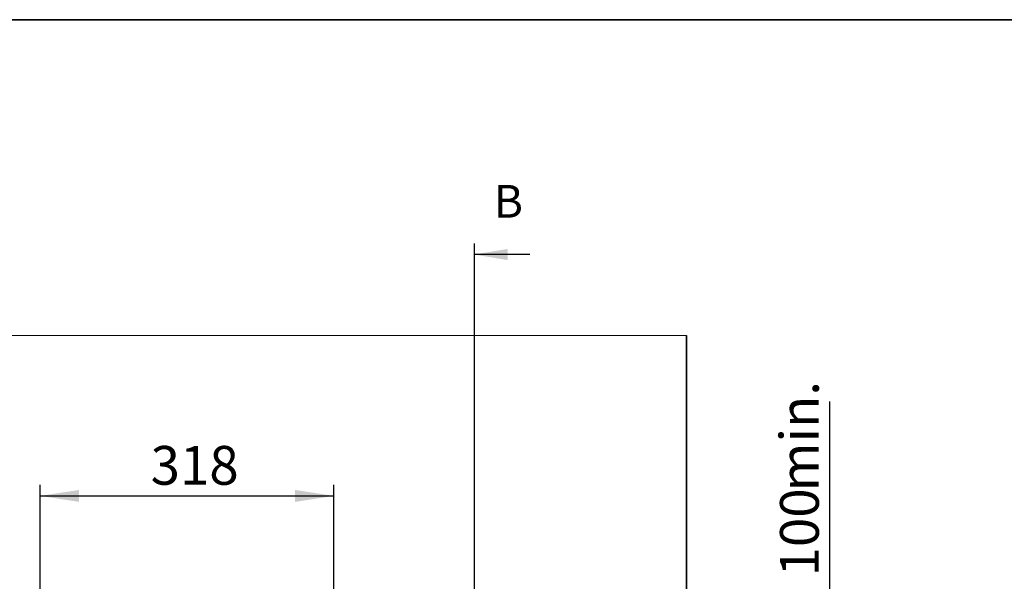
# Model space of a CAD drawing. Units: millimetres. Extents: x -40 to 589, y 5 to 417.
# Drawn here: x 195 to 373, y 314 to 415 of the extents above; entities that cross this region are included whole.
import ezdxf

# ---------------------------------------------------------------- set-up
doc = ezdxf.new("R2010")
doc.units = ezdxf.units.MM
doc.layers.add('ANNOTATION', color=7, linetype='Continuous', lineweight=25)
doc.layers.add('BORDER', color=1, linetype='Continuous', lineweight=35)
doc.styles.add('SLDTEXTSTYLE6', font='TXT', dxfattribs={"width": 0.605})
doc.dimstyles.new('SLDDIMSTYLE1', dxfattribs={"dimtxt": 5.172414, "dimasz": 7, "dimexe": 0, "dimexo": 0.0625, "dimgap": 1.293103, "dimtad": 1, "dimdec": 0, "dimlfac": 6, "dimrnd": 1e-09, "dimzin": 12, "dimdsep": 46, "dimtxsty": 'SLDTEXTSTYLE6', "dimsah": 1, "dimcen": 0.09, "dimadec": 0, "dimazin": 3, "dimtfac": 1, "dimtdec": 0, "dimtofl": 0, "dimtmove": 0, "dimatfit": 3, "dimfxl": 0, "dimfrac": 2, "dimtolj": 1, "dimtzin": 12, "dimarcsym": 0})

# ---------------------------------------------------------------- blocks, each defined once
blk = doc.blocks.new('_D_1')
at = {"layer": 'ANNOTATION', "color": 7}
for p, q in [((341.13, 311.21), (341.13, 346.03)), ((256.88, 311.21), (343.13, 311.21)), ((341.13, 294.54), (341.13, 311.21)), ((251.57, 294.54), (343.13, 294.54))]:
    blk.add_line(p, q, dxfattribs=at)
for points in [[(341.13, 311.21), (340.06, 304.21), (342.21, 304.21)], [(341.13, 294.54), (342.21, 301.54), (340.06, 301.54)]]:
    blk.add_solid(points, dxfattribs=at)
at = {"layer": 'ANNOTATION', "color": 7, "char_height": 7, "attachment_point": 1, "rotation": 90, "style": 'SLDTEXTSTYLE6'}
for s, insert in [('min.', (332.11, 329.8)), ('100', (332.11, 314.46))]:
    blk.add_mtext(s, dxfattribs=dict(at, insert=insert))
blk = doc.blocks.new('_D_4')
at = {"layer": 'ANNOTATION', "color": 7}
for p, q in [((198.55, 296.54), (198.55, 331)), ((251.55, 296.54), (251.55, 331)), ((198.55, 329), (251.55, 329))]:
    blk.add_line(p, q, dxfattribs=at)
for points in [[(198.55, 329), (205.55, 327.92), (205.55, 330.08)], [(251.55, 329), (244.55, 330.08), (244.55, 327.92)]]:
    blk.add_solid(points, dxfattribs=at)
at = {"layer": 'ANNOTATION', "color": 7, "insert": (218.47, 338.02), "char_height": 7, "attachment_point": 1, "style": 'SLDTEXTSTYLE6'}
blk.add_mtext('318', dxfattribs=at)

msp = doc.modelspace()

# ---------------------------------------------------------------- linework, layer by layer
at = {"color": 7, "linetype": 'Continuous', "lineweight": 18}
msp.add_line((315.22, 357.95), (81.88, 357.95), dxfattribs=at)
at = {"color": 7, "linetype": 'Continuous', "lineweight": 35}
msp.add_line((315.22, 178.43), (315.22, 357.95), dxfattribs=at)
at = {"layer": 'ANNOTATION'}
for p, q in [((276.91, 374.59), (276.91, 52.78)), ((286.91, 372.59), (276.91, 372.59))]:
    msp.add_line(p, q, dxfattribs=at)
msp.add_solid([(276.91, 372.59), (282.91, 371.59), (282.91, 373.59)], dxfattribs=at)
at = {"layer": 'BORDER', "color": 7}
msp.add_line((589, 415), (5, 415), dxfattribs=at)

# ---------------------------------------------------------------- texts
at = {"layer": 'ANNOTATION', "insert": (280.41, 385.16), "char_height": 5.91, "attachment_point": 1, "style": 'SLDTEXTSTYLE6'}
msp.add_mtext('B', dxfattribs=at)

# ---------------------------------------------------------------- dimensions: what is measured, and where the dimension line sits
at = {"layer": 'ANNOTATION', "color": 7}
dim = msp.add_linear_dim(base=(341.13, 311.21), p1=(249.57, 294.54), p2=(254.88, 311.21), angle=90, text='<> min.', dimstyle='SLDDIMSTYLE1', dxfattribs=at)
dim.commit()
dim.dimension.update_dxf_attribs({"geometry": '_D_1', "text_midpoint": (341.13, 330.25), "dimtype": 160})
dim = msp.add_linear_dim(base=(251.55, 329), p1=(198.55, 294.54), p2=(251.55, 294.54), dimstyle='SLDDIMSTYLE1', dxfattribs=at)
dim.commit()
dim.dimension.update_dxf_attribs({"geometry": '_D_4', "text_midpoint": (225.05, 329), "dimtype": 160})

doc.saveas('drawing.dxf')
